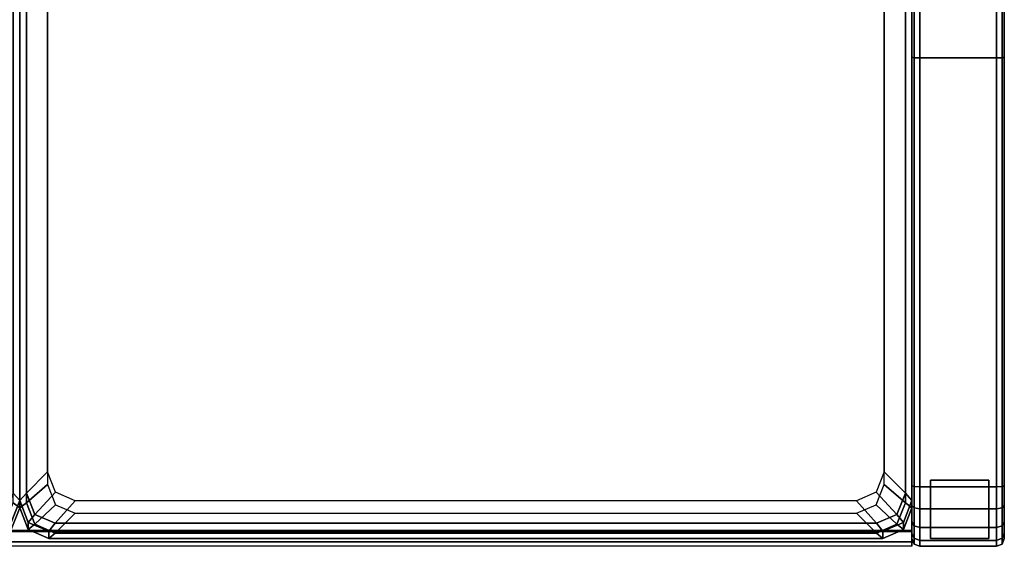
# Model space of a CAD drawing. Units: metres. Extents: x 0 to 1.28, y -0.82 to 0.
# Drawn here: x 0.64 to 1.28, y -0.82 to -0.47 of the extents above; entities that cross this region are included whole.
import ezdxf

# ---------------------------------------------------------------- set-up
doc = ezdxf.new("R2010")
doc.units = ezdxf.units.M
doc.header["$MEASUREMENT"] = 0
doc.layers.add('3D', color=1, linetype='Continuous')

# ---------------------------------------------------------------- blocks, each defined once
blk = doc.blocks.new('*E2')
at = {"layer": '3D', "color": 0, "linetype": 'Continuous'}
for points in [[(1.232, -0.77295, 0.24368), (1.232, -0.81095, 0.24501), (1.232, -0.81095), (1.232, -0.77295)], [(1.27, -0.77295, 0.24368), (1.232, -0.77295, 0.24368), (1.232, -0.77295), (1.27, -0.77295)], [(1.27, -0.77295), (1.232, -0.77295), (1.232, -0.81095), (1.27, -0.81095)], [(1.27, -0.77295, 0.24368), (1.27, -0.77295), (1.27, -0.81095), (1.27, -0.81095, 0.24501)], [(1.27, -0.81095), (1.232, -0.81095), (1.232, -0.81095, 0.24501), (1.27, -0.81095, 0.24501)]]:
    blk.add_3dface(points, dxfattribs=at)
blk = doc.blocks.new('*E3')
at = {"layer": '3D', "color": 0, "linetype": 'Continuous'}
for points, invisible_edges in [([(1.28, -0.14652, 0.4315), (1.28, -0.15907, 0.39821), (1.28, -0.49817, 0.55465)], 14), ([(1.28, -0.49817, 0.55465), (1.28, -0.46454, 0.56177), (1.28, -0.14652, 0.4315)], 14), ([(1.28, -0.15907, 0.39821), (1.28, -0.16904, 0.36389), (1.28, -0.49817, 0.55465)], 14), ([(0.06, -0.17144, 0.32772), (0.06, -0.80559, 0.34987), (1.22, -0.80559, 0.34987), (1.22, -0.17144, 0.32772)], 13), ([(1.22, -0.17591, 0.29302), (1.22, -0.17144, 0.32772), (1.22, -0.80559, 0.34987), (1.22, -0.81594, 0.25483)], 12), ([(1.28, -0.16904, 0.36389), (1.28, -0.17633, 0.32891), (1.28, -0.49817, 0.55465)], 14), ([(0.06, -0.17673, 0.22239), (1.22, -0.17673, 0.22239), (1.22, -0.8063, 0.24484), (0.06, -0.8063, 0.24484)], 7), ([(1.22, -0.8063, 0.24484), (1.22, -0.17591, 0.29302), (1.22, -0.81594, 0.25483), (1.22, -0.81314, 0.24789)], 3), ([(1.22, -0.17769, 0.25772), (1.22, -0.17591, 0.29302), (1.22, -0.8063, 0.24484)], 14), ([(1.22, -0.17673, 0.22239), (1.22, -0.17769, 0.25772), (1.22, -0.8063, 0.24484)], 6), ([(1.28, -0.17633, 0.32891), (1.28, -0.18089, 0.29347), (1.28, -0.49817, 0.55465)], 14), ([(1.22, -0.18188, 0.22757), (1.22, -0.18269, 0.25778), (1.22, -0.49817, 0.55465)], 14), ([(1.22, -0.81094, 0.25), (1.22, -0.18188, 0.22757), (1.22, -0.49817, 0.55465), (1.22, -0.81094, 0.51401)], 6), ([(1.22, -0.46454, 0.56177), (1.22, -0.49817, 0.55465), (1.22, -0.18269, 0.25778)], 14), ([(1.28, -0.18089, 0.29347), (1.28, -0.18269, 0.25778), (1.28, -0.49817, 0.55465)], 14), ([(1.28, -0.81094, 0.25), (1.28, -0.81094, 0.51401), (1.28, -0.18269, 0.25778), (1.28, -0.18188, 0.22757)], 2), ([(1.28, -0.81094, 0.51401), (1.28, -0.49817, 0.55465), (1.28, -0.18269, 0.25778)], 15), ([(0.69999, -0.72791, 0.46405), (0.69999, -0.30087, 0.43125), (0.65816, -0.26293, 0.41669), (0.65816, -0.76763, 0.45546)], 15), ([(1.16001, -0.30087, 0.43125), (1.16001, -0.72791, 0.46405), (1.20184, -0.76763, 0.45546), (1.20184, -0.26293, 0.41669)], 15), ([(0.69999, -0.73787, 0.33444), (0.65816, -0.77581, 0.349), (0.65816, -0.27111, 0.31023), (0.69999, -0.31083, 0.30163)], 15), ([(1.16001, -0.31083, 0.30163), (1.20184, -0.27111, 0.31023), (1.20184, -0.77581, 0.349), (1.16001, -0.73787, 0.33444)], 15), ([(0.69999, -0.30087, 0.43125), (0.69999, -0.72791, 0.46405), (0.70441, -0.7391, 0.46491), (0.70441, -0.28969, 0.43039)], 15), ([(0.70441, -0.7391, 0.46491), (1.15559, -0.7391, 0.46491), (1.15559, -0.28969, 0.43039), (0.70441, -0.28969, 0.43039)], 15), ([(1.16001, -0.72791, 0.46405), (1.16001, -0.30087, 0.43125), (1.15559, -0.28969, 0.43039), (1.15559, -0.7391, 0.46491)], 15), ([(0.69999, -0.31083, 0.30163), (0.70441, -0.29964, 0.30077), (0.70441, -0.74905, 0.33529), (0.69999, -0.73787, 0.33444)], 15), ([(0.70441, -0.74905, 0.33529), (0.70441, -0.29964, 0.30077), (1.15559, -0.29964, 0.30077), (1.15559, -0.74905, 0.33529)], 15), ([(1.16001, -0.73787, 0.33444), (1.15559, -0.74905, 0.33529), (1.15559, -0.29964, 0.30077), (1.16001, -0.31083, 0.30163)], 15), ([(1.22, -0.81094, 0.51401), (1.22, -0.49817, 0.55465), (1.22, -0.80748, 0.52694)], 7), ([(1.22, -0.78939, 0.54563), (1.22, -0.49817, 0.55465), (1.22, -0.77663, 0.54951)], 5), ([(1.22, -0.80003, 0.53782), (1.22, -0.49817, 0.55465), (1.22, -0.78939, 0.54563)], 7), ([(1.22, -0.80748, 0.52694), (1.22, -0.49817, 0.55465), (1.22, -0.80003, 0.53782)], 7), ([(1.28, -0.78939, 0.54563), (1.28, -0.49817, 0.55465), (1.28, -0.80003, 0.53782)], 7), ([(1.28, -0.77663, 0.54951), (1.28, -0.49817, 0.55465), (1.28, -0.78939, 0.54563)], 6), ([(1.28, -0.80003, 0.53782), (1.28, -0.49817, 0.55465), (1.28, -0.80748, 0.52694)], 7), ([(1.28, -0.80748, 0.52694), (1.28, -0.49817, 0.55465), (1.28, -0.81094, 0.51401)], 7), ([(0.69999, -0.72791, 0.46405), (0.65816, -0.76763, 0.45546), (0.66338, -0.78085, 0.45647), (0.70441, -0.7391, 0.46491)], 15), ([(1.15559, -0.7391, 0.46491), (1.19662, -0.78085, 0.45647), (1.20184, -0.76763, 0.45546), (1.16001, -0.72791, 0.46405)], 15), ([(0.69999, -0.73787, 0.33444), (0.70441, -0.74905, 0.33529), (0.66338, -0.78903, 0.35001), (0.65816, -0.77581, 0.349)], 15), ([(0.70441, -0.7391, 0.46491), (0.66338, -0.78085, 0.45647), (0.67599, -0.78632, 0.45689), (0.71507, -0.74373, 0.46527)], 15), ([(0.71507, -0.74373, 0.46527), (1.14493, -0.74373, 0.46527), (1.15559, -0.7391, 0.46491), (0.70441, -0.7391, 0.46491)], 15), ([(1.14493, -0.74373, 0.46527), (1.18401, -0.78632, 0.45689), (1.19662, -0.78085, 0.45647), (1.15559, -0.7391, 0.46491)], 15), ([(1.15559, -0.74905, 0.33529), (1.16001, -0.73787, 0.33444), (1.20184, -0.77581, 0.349), (1.19662, -0.78903, 0.35001)], 15), ([(1.14493, -0.74373, 0.46527), (0.71507, -0.74373, 0.46527), (0.67599, -0.78632, 0.45689), (1.18401, -0.78632, 0.45689)], 15), ([(0.70441, -0.74905, 0.33529), (0.71507, -0.75368, 0.33565), (0.67599, -0.7945, 0.35043), (0.66338, -0.78903, 0.35001)], 15), ([(1.14493, -0.75368, 0.33565), (1.18401, -0.7945, 0.35043), (0.67599, -0.7945, 0.35043), (0.71507, -0.75368, 0.33565)], 15), ([(0.71507, -0.75368, 0.33565), (0.70441, -0.74905, 0.33529), (1.15559, -0.74905, 0.33529), (1.14493, -0.75368, 0.33565)], 15), ([(1.14493, -0.75368, 0.33565), (1.15559, -0.74905, 0.33529), (1.19662, -0.78903, 0.35001), (1.18401, -0.7945, 0.35043)], 15), ([(1.22, -0.81289, 0.34707), (1.22, -0.80559, 0.34987), (0.06, -0.80559, 0.34987), (0.06, -0.81289, 0.34707)], 13), ([(1.22, -0.81594, 0.33987), (1.22, -0.81594, 0.25483), (1.22, -0.80559, 0.34987), (1.22, -0.81289, 0.34707)], 2), ([(0.06, -0.81289, 0.34707), (0.06, -0.81594, 0.33987), (1.22, -0.81594, 0.33987), (1.22, -0.81289, 0.34707)], 15), ([(0.06, -0.81594, 0.25483), (1.22, -0.81594, 0.25483), (1.22, -0.81594, 0.33987), (0.06, -0.81594, 0.33987)], 15)]:
    blk.add_3dface(points, dxfattribs=dict(at, invisible_edges=invisible_edges))
for points in [[(1.22146, -0.17824, 0.22391), (1.22, -0.18188, 0.22757), (1.22, -0.81094, 0.25), (1.22146, -0.81448, 0.24659)], [(1.22146, -0.81448, 0.24659), (1.225, -0.81594, 0.24518), (1.225, -0.17673, 0.22239), (1.22146, -0.17824, 0.22391)], [(1.275, -0.17673, 0.22239), (1.225, -0.17673, 0.22239), (1.225, -0.81594, 0.24518), (1.275, -0.81594, 0.24518)], [(1.27854, -0.17824, 0.22391), (1.275, -0.17673, 0.22239), (1.275, -0.81594, 0.24518), (1.27854, -0.81448, 0.24659)], [(1.27854, -0.81448, 0.24659), (1.28, -0.81094, 0.25), (1.28, -0.18188, 0.22757), (1.27854, -0.17824, 0.22391)], [(0.63567, -0.78137, 0.44478), (0.64, -0.78628, 0.43343), (0.64, -0.24787, 0.39208), (0.63567, -0.25099, 0.40404)], [(0.64433, -0.78137, 0.44478), (0.64433, -0.25099, 0.40404), (0.64, -0.24787, 0.39208), (0.64, -0.78628, 0.43343)], [(0.64, -0.25246, 0.33225), (0.64, -0.79087, 0.37361), (0.64, -0.78628, 0.43343), (0.64, -0.24787, 0.39208)], [(0.64, -0.25246, 0.33225), (0.64, -0.24787, 0.39208), (0.64, -0.78628, 0.43343), (0.64, -0.79087, 0.37361)], [(1.22, -0.24787, 0.39208), (1.21567, -0.25099, 0.40404), (1.21567, -0.78137, 0.44478), (1.22, -0.78628, 0.43343)], [(1.22, -0.79087, 0.37361), (1.22, -0.25246, 0.33225), (1.22, -0.24787, 0.39208), (1.22, -0.78628, 0.43343)], [(0.63567, -0.78775, 0.36164), (0.63567, -0.25737, 0.3209), (0.64, -0.25246, 0.33225), (0.64, -0.79087, 0.37361)], [(0.64433, -0.78775, 0.36164), (0.64, -0.79087, 0.37361), (0.64, -0.25246, 0.33225), (0.64433, -0.25737, 0.3209)], [(0.65816, -0.76763, 0.45546), (0.65816, -0.26293, 0.41669), (0.64433, -0.25099, 0.40404), (0.64433, -0.78137, 0.44478)], [(1.20184, -0.26293, 0.41669), (1.20184, -0.76763, 0.45546), (1.21567, -0.78137, 0.44478), (1.21567, -0.25099, 0.40404)], [(1.22, -0.25246, 0.33225), (1.22, -0.79087, 0.37361), (1.21567, -0.78775, 0.36164), (1.21567, -0.25737, 0.3209)], [(0.65816, -0.77581, 0.349), (0.64433, -0.78775, 0.36164), (0.64433, -0.25737, 0.3209), (0.65816, -0.27111, 0.31023)], [(1.20184, -0.27111, 0.31023), (1.21567, -0.25737, 0.3209), (1.21567, -0.78775, 0.36164), (1.20184, -0.77581, 0.349)], [(1.22146, -0.49857, 0.55818), (1.22, -0.49817, 0.55465), (1.22, -0.46454, 0.56177), (1.22146, -0.46538, 0.56521)], [(1.22146, -0.46538, 0.56521), (1.225, -0.46573, 0.56663), (1.225, -0.49874, 0.55964), (1.22146, -0.49857, 0.55818)], [(1.275, -0.49874, 0.55964), (1.225, -0.49874, 0.55964), (1.225, -0.46573, 0.56663), (1.275, -0.46573, 0.56663)], [(1.27854, -0.49857, 0.55818), (1.275, -0.49874, 0.55964), (1.275, -0.46573, 0.56663), (1.27854, -0.46538, 0.56521)], [(1.27854, -0.46538, 0.56521), (1.28, -0.46454, 0.56177), (1.28, -0.49817, 0.55465), (1.27854, -0.49857, 0.55818)], [(1.22146, -0.77718, 0.55304), (1.22, -0.77663, 0.54951), (1.22, -0.49817, 0.55465), (1.22146, -0.49857, 0.55818)], [(1.22146, -0.49857, 0.55818), (1.225, -0.49874, 0.55964), (1.225, -0.77742, 0.5545), (1.22146, -0.77718, 0.55304)], [(1.275, -0.77742, 0.5545), (1.225, -0.77742, 0.5545), (1.225, -0.49874, 0.55964), (1.275, -0.49874, 0.55964)], [(1.27854, -0.77718, 0.55304), (1.275, -0.77742, 0.5545), (1.275, -0.49874, 0.55964), (1.27854, -0.49857, 0.55818)], [(1.27854, -0.49857, 0.55818), (1.28, -0.49817, 0.55465), (1.28, -0.77663, 0.54951), (1.27854, -0.77718, 0.55304)], [(0.65816, -0.76763, 0.45546), (0.64433, -0.78137, 0.44478), (0.64981, -0.79526, 0.44585), (0.66338, -0.78085, 0.45647)], [(1.19662, -0.78085, 0.45647), (1.21019, -0.79526, 0.44585), (1.21567, -0.78137, 0.44478), (1.20184, -0.76763, 0.45546)], [(1.27, -0.81095, 0.24501), (1.232, -0.81095, 0.24501), (1.232, -0.77295, 0.24368), (1.27, -0.77295, 0.24368)], [(0.65816, -0.77581, 0.349), (0.66338, -0.78903, 0.35001), (0.64981, -0.80164, 0.36271), (0.64433, -0.78775, 0.36164)], [(1.19662, -0.78903, 0.35001), (1.20184, -0.77581, 0.349), (1.21567, -0.78775, 0.36164), (1.21019, -0.80164, 0.36271)], [(1.22146, -0.791, 0.54883), (1.22, -0.78939, 0.54563), (1.22, -0.77663, 0.54951), (1.22146, -0.77718, 0.55304)], [(1.22146, -0.77718, 0.55304), (1.225, -0.77742, 0.5545), (1.225, -0.79167, 0.55016), (1.22146, -0.791, 0.54883)], [(1.275, -0.79167, 0.55016), (1.225, -0.79167, 0.55016), (1.225, -0.77742, 0.5545), (1.275, -0.77742, 0.5545)], [(1.27854, -0.791, 0.54883), (1.275, -0.79167, 0.55016), (1.275, -0.77742, 0.5545), (1.27854, -0.77718, 0.55304)], [(1.27854, -0.77718, 0.55304), (1.28, -0.77663, 0.54951), (1.28, -0.78939, 0.54563), (1.27854, -0.791, 0.54883)], [(0.63567, -0.78137, 0.44478), (0.63019, -0.79526, 0.44585), (0.63443, -0.80038, 0.43452), (0.64, -0.78628, 0.43343)], [(0.64, -0.79087, 0.37361), (0.64, -0.78628, 0.43343), (0.63443, -0.80038, 0.43452), (0.63443, -0.80498, 0.37469)], [(0.64433, -0.78137, 0.44478), (0.64, -0.78628, 0.43343), (0.64557, -0.80038, 0.43452), (0.64981, -0.79526, 0.44585)], [(0.64, -0.79087, 0.37361), (0.64557, -0.80498, 0.37469), (0.64557, -0.80038, 0.43452), (0.64, -0.78628, 0.43343)], [(0.66338, -0.78085, 0.45647), (0.64981, -0.79526, 0.44585), (0.66306, -0.80101, 0.44629), (0.67599, -0.78632, 0.45689)], [(1.18401, -0.78632, 0.45689), (0.67599, -0.78632, 0.45689), (0.66306, -0.80101, 0.44629), (1.19694, -0.80101, 0.44629)], [(1.18401, -0.78632, 0.45689), (1.19694, -0.80101, 0.44629), (1.21019, -0.79526, 0.44585), (1.19662, -0.78085, 0.45647)], [(1.21019, -0.79526, 0.44585), (1.21443, -0.80038, 0.43452), (1.22, -0.78628, 0.43343), (1.21567, -0.78137, 0.44478)], [(1.21443, -0.80498, 0.37469), (1.22, -0.79087, 0.37361), (1.22, -0.78628, 0.43343), (1.21443, -0.80038, 0.43452)], [(0.63567, -0.78775, 0.36164), (0.64, -0.79087, 0.37361), (0.63443, -0.80498, 0.37469), (0.63019, -0.80164, 0.36271)], [(0.64433, -0.78775, 0.36164), (0.64981, -0.80164, 0.36271), (0.64557, -0.80498, 0.37469), (0.64, -0.79087, 0.37361)], [(0.66338, -0.78903, 0.35001), (0.67599, -0.7945, 0.35043), (0.66306, -0.8074, 0.36315), (0.64981, -0.80164, 0.36271)], [(1.18401, -0.7945, 0.35043), (1.19662, -0.78903, 0.35001), (1.21019, -0.80164, 0.36271), (1.19694, -0.8074, 0.36315)], [(1.21019, -0.80164, 0.36271), (1.21567, -0.78775, 0.36164), (1.22, -0.79087, 0.37361), (1.21443, -0.80498, 0.37469)], [(1.22146, -0.80261, 0.54032), (1.22, -0.80003, 0.53782), (1.22, -0.78939, 0.54563), (1.22146, -0.791, 0.54883)], [(1.22146, -0.791, 0.54883), (1.225, -0.79167, 0.55016), (1.225, -0.80367, 0.54135), (1.22146, -0.80261, 0.54032)], [(1.275, -0.80367, 0.54135), (1.225, -0.80367, 0.54135), (1.225, -0.79167, 0.55016), (1.275, -0.79167, 0.55016)], [(1.27854, -0.80261, 0.54032), (1.275, -0.80367, 0.54135), (1.275, -0.79167, 0.55016), (1.27854, -0.791, 0.54883)], [(1.27854, -0.791, 0.54883), (1.28, -0.78939, 0.54563), (1.28, -0.80003, 0.53782), (1.27854, -0.80261, 0.54032)], [(0.64981, -0.79526, 0.44585), (0.64557, -0.80038, 0.43452), (0.65902, -0.80622, 0.43497), (0.66306, -0.80101, 0.44629)], [(1.18401, -0.7945, 0.35043), (1.19694, -0.8074, 0.36315), (0.66306, -0.8074, 0.36315), (0.67599, -0.7945, 0.35043)], [(1.19694, -0.80101, 0.44629), (1.20098, -0.80622, 0.43497), (1.21443, -0.80038, 0.43452), (1.21019, -0.79526, 0.44585)], [(0.06, -0.81314, 0.24789), (0.06, -0.8063, 0.24484), (1.22, -0.8063, 0.24484), (1.22, -0.81314, 0.24789)], [(0.64557, -0.80498, 0.37469), (0.65902, -0.81082, 0.37514), (0.65902, -0.80622, 0.43497), (0.64557, -0.80038, 0.43452)], [(0.64981, -0.80164, 0.36271), (0.66306, -0.8074, 0.36315), (0.65902, -0.81082, 0.37514), (0.64557, -0.80498, 0.37469)], [(1.19694, -0.80101, 0.44629), (0.66306, -0.80101, 0.44629), (0.65902, -0.80622, 0.43497), (1.20098, -0.80622, 0.43497)], [(0.65902, -0.81082, 0.37514), (1.20098, -0.81082, 0.37514), (1.20098, -0.80622, 0.43497), (0.65902, -0.80622, 0.43497)], [(1.19694, -0.8074, 0.36315), (1.21019, -0.80164, 0.36271), (1.21443, -0.80498, 0.37469), (1.20098, -0.81082, 0.37514)], [(1.20098, -0.81082, 0.37514), (1.21443, -0.80498, 0.37469), (1.21443, -0.80038, 0.43452), (1.20098, -0.80622, 0.43497)], [(1.22146, -0.81073, 0.52843), (1.22, -0.80748, 0.52694), (1.22, -0.80003, 0.53782), (1.22146, -0.80261, 0.54032)], [(1.22146, -0.80261, 0.54032), (1.225, -0.80367, 0.54135), (1.225, -0.81208, 0.52906), (1.22146, -0.81073, 0.52843)], [(1.275, -0.81208, 0.52906), (1.225, -0.81208, 0.52906), (1.225, -0.80367, 0.54135), (1.275, -0.80367, 0.54135)], [(1.27854, -0.81073, 0.52843), (1.275, -0.81208, 0.52906), (1.275, -0.80367, 0.54135), (1.27854, -0.80261, 0.54032)], [(1.27854, -0.80261, 0.54032), (1.28, -0.80003, 0.53782), (1.28, -0.80748, 0.52694), (1.27854, -0.81073, 0.52843)], [(1.19694, -0.8074, 0.36315), (1.20098, -0.81082, 0.37514), (0.65902, -0.81082, 0.37514), (0.66306, -0.8074, 0.36315)], [(1.22146, -0.81448, 0.51448), (1.22, -0.81094, 0.51401), (1.22, -0.80748, 0.52694), (1.22146, -0.81073, 0.52843)], [(1.22146, -0.81448, 0.24659), (1.22, -0.81094, 0.25), (1.22, -0.81094, 0.51401), (1.22146, -0.81448, 0.51448)], [(1.22146, -0.81073, 0.52843), (1.225, -0.81208, 0.52906), (1.225, -0.81594, 0.51467), (1.22146, -0.81448, 0.51448)], [(1.275, -0.81594, 0.51467), (1.225, -0.81594, 0.51467), (1.225, -0.81208, 0.52906), (1.275, -0.81208, 0.52906)], [(1.27854, -0.81448, 0.51448), (1.275, -0.81594, 0.51467), (1.275, -0.81208, 0.52906), (1.27854, -0.81073, 0.52843)], [(1.27854, -0.81073, 0.52843), (1.28, -0.80748, 0.52694), (1.28, -0.81094, 0.51401), (1.27854, -0.81448, 0.51448)], [(1.27854, -0.81448, 0.51448), (1.28, -0.81094, 0.51401), (1.28, -0.81094, 0.25), (1.27854, -0.81448, 0.24659)], [(1.22, -0.81314, 0.24789), (1.22, -0.81594, 0.25483), (0.06, -0.81594, 0.25483), (0.06, -0.81314, 0.24789)], [(1.22146, -0.81448, 0.51448), (1.225, -0.81594, 0.51467), (1.225, -0.81594, 0.24518), (1.22146, -0.81448, 0.24659)], [(1.275, -0.81594, 0.24518), (1.225, -0.81594, 0.24518), (1.225, -0.81594, 0.51467), (1.275, -0.81594, 0.51467)], [(1.27854, -0.81448, 0.24659), (1.275, -0.81594, 0.24518), (1.275, -0.81594, 0.51467), (1.27854, -0.81448, 0.51448)]]:
    blk.add_3dface(points, dxfattribs=at)
blk = doc.blocks.new('aa35e021-c3bd-4ed1-9153-45b5e760c379')
at = {"color": 250, "true_color": 0x181818}
for name in ['*E3', '*E2']:
    blk.add_blockref(name, (0, 0), dxfattribs=at)
blk = doc.blocks.new('XCAD-C11C46FA-B252-4243-9B15-4CD22F396302')
blk.add_blockref('aa35e021-c3bd-4ed1-9153-45b5e760c379', (0, 0))

msp = doc.modelspace()

# ---------------------------------------------------------------- block references
msp.add_blockref('XCAD-C11C46FA-B252-4243-9B15-4CD22F396302', (0, 0))

doc.saveas('drawing.dxf')
